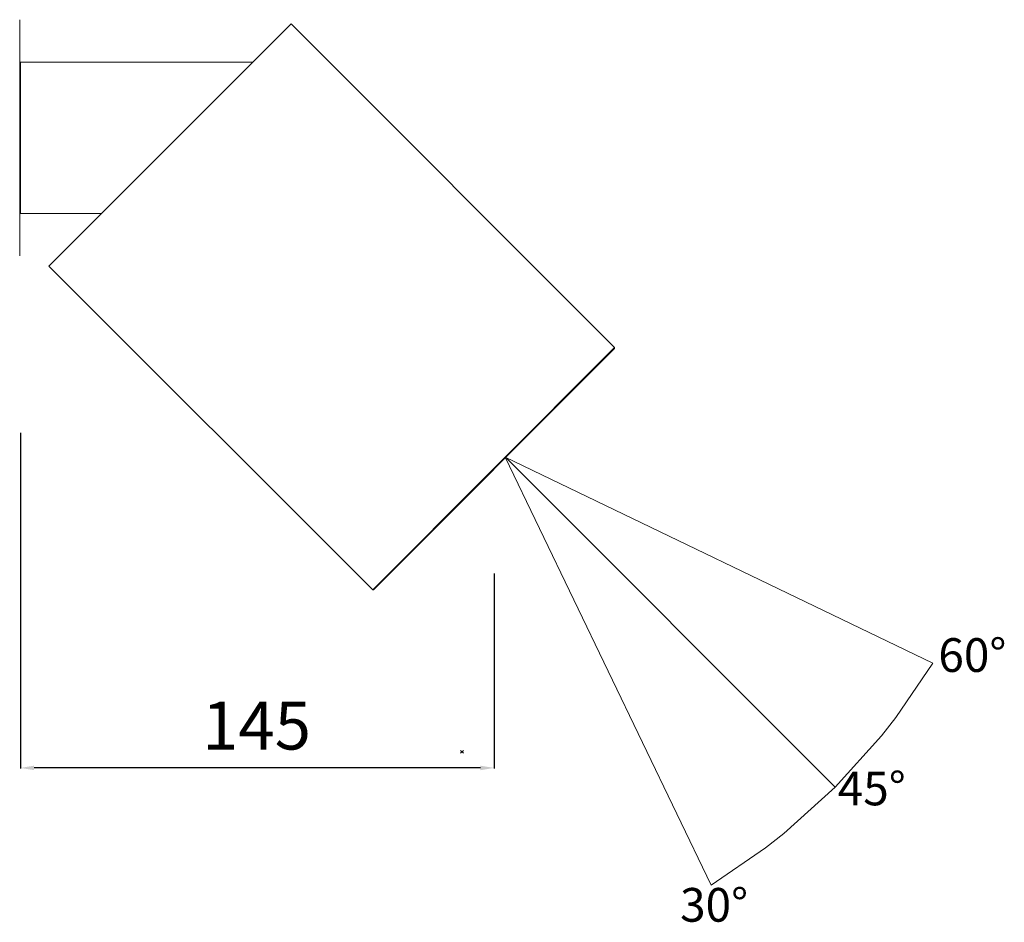
# Model space of a CAD drawing. Units: millimetres. Extents: x 32329 to 61108, y 2987 to 5752.
# Drawn here: x 60820 to 61108, y 5263 to 5526 of the extents above; entities that cross this region are included whole.
import ezdxf

# ---------------------------------------------------------------- set-up
doc = ezdxf.new("R2010")
doc.units = ezdxf.units.MM
doc.layers.get('Defpoints').update_dxf_attribs({"lineweight": 9})
doc.layers.add('QUOTE', color=6, linetype='Continuous', lineweight=13)
doc.styles.add('PDF Arial', font='arial.ttf')
doc.styles.get("Standard").update_dxf_attribs({"font": 'arial.ttf'})
doc.dimstyles.get("Standard").update_dxf_attribs({"dimtxt": 0.18, "dimasz": 0.18, "dimexe": 0.18, "dimexo": 0.0625, "dimgap": 0.09, "dimtad": 0, "dimtih": 1, "dimtoh": 1, "dimdec": 4, "dimzin": 0, "dimdsep": 46, "dimtxsty": 'Standard', "dimcen": 0.09, "dimadec": 0, "dimazin": 0, "dimtfac": 1, "dimtdec": 4, "dimtofl": 0, "dimtmove": 0, "dimatfit": 3, "dimfxl": 1, "dimtolj": 1, "dimtzin": 0, "dimarcsym": 0})

# ---------------------------------------------------------------- blocks, each defined once
blk = doc.blocks.new('*D78')
at = {"layer": 'Defpoints', "color": 0, "transparency": 16777216}
for p in [(60820.37, 5415.62), (60958.68, 5374.54, 34.63), (60820.37, 5307.83)]:
    blk.add_point(p, dxfattribs=at)
at = {"layer": 'QUOTE', "color": 0, "lineweight": -2, "transparency": 16777216}
for p, q in [((60820.37, 5405.62), (60820.37, 5307.65)), ((60958.68, 5364.54), (60958.68, 5307.65)), ((60954.68, 5307.83), (60824.37, 5307.83))]:
    blk.add_line(p, q, dxfattribs=at)
at = {"layer": 'QUOTE', "color": 0, "transparency": 16777216}
for points in [[(60824.37, 5308.49), (60824.37, 5307.16), (60820.37, 5307.83)], [(60954.68, 5308.49), (60954.68, 5307.16), (60958.68, 5307.83)]]:
    blk.add_solid(points, dxfattribs=at)
at = {"layer": 'QUOTE', "color": 0, "transparency": 16777216, "insert": (60889.32, 5320.2), "char_height": 20, "attachment_point": 5}
blk.add_mtext('\\A1;{\\H0.7x;145}', dxfattribs=at)

msp = doc.modelspace()

# ---------------------------------------------------------------- linework, layer by layer
at = {"layer": 'QUOTE'}
for points in [[(60820.15, 5526.24), (60820.15, 5457.35)], [(60828.7, 5454.33), (60899.42, 5525.05)], [(60899.42, 5525.05), (60993.9, 5430.57), (60923.23, 5359.85), (60828.7, 5454.33)], [(60820.15, 5513.71), (60820.38, 5513.89)], [(60843.96, 5469.65), (60820.38, 5469.65), (60820.38, 5513.89), (60888.26, 5513.89)], [(60820.15, 5469.82), (60820.38, 5469.65)], [(60993.9, 5430.57), (60993.9, 5430.28), (60923.47, 5359.85)], [(60923.47, 5359.85), (60923.23, 5359.85)]]:
    msp.add_lwpolyline(points, dxfattribs=at)
at = {"layer": 'QUOTE', "ltscale": 0.041618}
msp.add_lwpolyline([(61086.86, 5338.43), (60961.9, 5398.56), (61022.07, 5273.63)], dxfattribs=at)
at = {"layer": 'QUOTE', "ltscale": 0.041385}
msp.add_lwpolyline([(61058.26, 5302.22), (60962.33, 5398.2)], dxfattribs=at)
at = {"layer": 'QUOTE', "ltscale": 0.039256}
msp.add_lwpolyline([(61022.07, 5273.63), (61037.95, 5284.51), (61043.27, 5288.68), (61058.26, 5302.22), (61071.8, 5317.21), (61075.98, 5322.53), (61086.86, 5338.43)], dxfattribs=at)
at = {"layer": 'QUOTE'}
for points in [[(60949.78, 5312.11), (60948.89, 5312.94)], [(60949.78, 5312.93), (60948.89, 5312.1)]]:
    msp.add_lwpolyline(points, close=True, dxfattribs=at)

# ---------------------------------------------------------------- texts
at = {"layer": 'QUOTE', "char_height": 9.84, "attachment_point": 7, "style": 'PDF Arial'}
for s, insert in [('60°', (61088.43, 5332.78)), ('45°', (61059.04, 5293.84)), ('30°', (61013, 5259.87))]:
    msp.add_mtext(s, dxfattribs=dict(at, insert=insert))

# ---------------------------------------------------------------- dimensions: what is measured, and where the dimension line sits
at = {"layer": 'QUOTE'}
dim = msp.add_linear_dim(base=(60820.37, 5307.83, -34.63), p1=(60958.68, 5374.54), p2=(60820.37, 5415.62, -34.63), text='{\\H0.7x;145}', dimstyle='Standard', override={"dimtxt": 20, "dimasz": 4, "dimexo": 10, "dimgap": 1, "dimtad": 1, "dimtih": 0, "dimtoh": 0, "dimdec": 0, "dimtdec": 0, "dimtmove": 2}, dxfattribs=at)
dim.commit()
dim.dimension.update_dxf_attribs({"geometry": '*D78', "text_midpoint": (60889.32, 5320.2, -34.63), "dimtype": 160})

doc.saveas('drawing.dxf')
